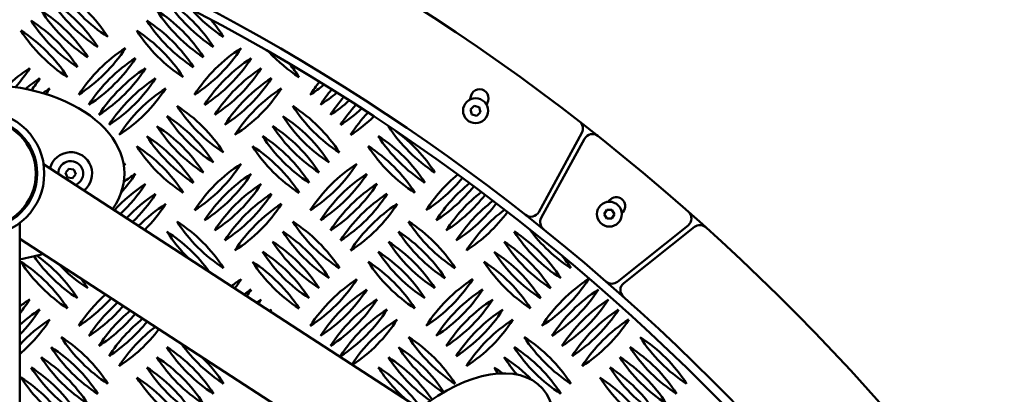
# Model space of a CAD drawing. Units: millimetres. Extents: x -26 to 6896, y 5 to 6923.
# Drawn here: x 4092 to 4645, y 4081 to 4292 of the extents above; entities that cross this region are included whole.
import ezdxf

# ---------------------------------------------------------------- set-up
doc = ezdxf.new("R2010")
doc.units = ezdxf.units.MM
doc.header["$MEASUREMENT"] = 0
doc.layers.add('Visible (ISO)', color=7, linetype='Continuous', lineweight=50)
doc.styles.get("Standard").update_dxf_attribs({"font": 'square721_bt_roman.ttf'})
doc.dimstyles.get("Standard").update_dxf_attribs({"dimtxt": 200, "dimasz": 100, "dimexe": 0.18, "dimexo": 0.0625, "dimgap": 40, "dimtad": 1, "dimdec": 0, "dimlfac": 0.1, "dimrnd": 5, "dimzin": 0, "dimdsep": 46, "dimtxsty": 'Standard', "dimcen": 0.09, "dimse1": 1, "dimse2": 1, "dimadec": 0, "dimazin": 0, "dimtfac": 1, "dimtdec": 0, "dimtofl": 0, "dimtmove": 0, "dimatfit": 3, "dimfxl": 1, "dimtolj": 1, "dimtzin": 0, "dimarcsym": 0})

# ---------------------------------------------------------------- blocks, each defined once
blk = doc.blocks.new('*D10')
at = {"color": 0, "lineweight": -2, "transparency": 16777216}
blk.add_line((495.86, 6648.82), (6795.86, 6648.82), dxfattribs=at)
at = {"color": 0, "transparency": 16777216}
for points in [[(495.86, 6665.49), (495.86, 6632.16), (395.86, 6648.82)], [(6795.86, 6665.49), (6795.86, 6632.16), (6895.86, 6648.82)]]:
    blk.add_solid(points, dxfattribs=at)
at = {"layer": 'Defpoints', "color": 0, "transparency": 16777216}
for p in [(6895.86, 6648.82), (395.86, 3255.05), (6895.86, 3255.05)]:
    blk.add_point(p, dxfattribs=at)
at = {"color": 0, "transparency": 16777216, "insert": (3645.86, 6791.38), "char_height": 200, "attachment_point": 5}
blk.add_mtext('\\A1;650', dxfattribs=at)

msp = doc.modelspace()

# ---------------------------------------------------------------- linework, layer by layer
msp.add_circle((3645.86, 3255.05), 3250)
at = {"layer": 'Visible (ISO)'}
for p, q in [((4141.69, 4281.86), (4141.69, 4281.86)), ((4206.69, 4281.86), (4206.69, 4281.86)), ((4136.03, 4276.21), (4136.03, 4276.21)), ((4201.03, 4276.21), (4201.03, 4276.21)), ((4130.37, 4270.55), (4130.37, 4270.55)), ((4195.37, 4270.55), (4195.37, 4270.55)), ((4124.72, 4264.89), (4124.72, 4264.89)), ((4189.72, 4264.89), (4189.72, 4264.89)), ((4119.06, 4259.24), (4119.06, 4259.24)), ((4184.06, 4259.24), (4184.06, 4259.24)), ((4249.06, 4259.24), (4249.06, 4259.24)), ((4344.86, 4246.52), (4345.63, 4248.99)), ((4355.17, 4245.99), (4354.39, 4243.52)), ((4345.37, 4241.09), (4347.41, 4243.13)), ((4346.11, 4238.3), (4345.37, 4241.09)), ((4347.41, 4243.13), (4350.2, 4242.39)), ((4350.2, 4242.39), (4350.94, 4239.6)), ((4348.9, 4237.56), (4346.11, 4238.3)), ((4350.94, 4239.6), (4348.9, 4237.56)), ((4383.68, 4183.39), (4407.86, 4227.96)), ((4409.39, 4224.64), (4385.06, 4180.07)), ((4206.69, 4216.86), (4206.69, 4216.86)), ((4271.69, 4216.86), (4271.69, 4216.86)), ((4346.78, 4053.46), (4105.62, 4210.22)), ((4118, 4205.47), (4119.8, 4207.73)), ((4119.8, 4207.73), (4122.65, 4207.31)), ((4122.65, 4207.31), (4123.71, 4204.63)), ((4201.03, 4211.21), (4201.03, 4211.21)), ((4266.03, 4211.21), (4266.03, 4211.21)), ((4119.06, 4202.79), (4118, 4205.47)), ((4121.92, 4202.36), (4119.06, 4202.79)), ((4123.71, 4204.63), (4121.92, 4202.36)), ((4195.37, 4205.55), (4195.37, 4205.55)), ((4260.37, 4205.55), (4260.37, 4205.55)), ((4325.37, 4205.55), (4325.37, 4205.55)), ((4189.72, 4199.89), (4189.72, 4199.89)), ((4254.72, 4199.89), (4254.72, 4199.89)), ((4319.72, 4199.89), (4319.72, 4199.89)), ((4184.06, 4194.24), (4184.06, 4194.24)), ((4249.06, 4194.24), (4249.06, 4194.24)), ((4314.06, 4194.24), (4314.06, 4194.24)), ((4422.61, 4189.17), (4423.32, 4190.02)), ((4092.2, 4182.43), (4092.2, 4183.12)), ((4420.41, 4182.21), (4421.85, 4184.71)), ((4421.86, 4179.71), (4420.41, 4182.21)), ((4421.85, 4184.71), (4424.74, 4184.71)), ((4424.74, 4179.71), (4421.86, 4179.71)), ((4424.74, 4184.71), (4426.18, 4182.21)), ((4426.18, 4182.21), (4424.74, 4179.71)), ((4430.98, 4183.59), (4430.28, 4182.75)), ((4092.2, 3740.05), (4092.2, 4177.2)), ((4427.86, 4144.18), (4467.5, 4175.91)), ((4471.04, 4174.98), (4431.37, 4143.4)), ((4092.2, 4168.37), (4323.67, 4017.91)), ((4206.69, 4151.86), (4206.69, 4151.86)), ((4271.69, 4151.86), (4271.69, 4151.86)), ((4336.69, 4151.86), (4336.69, 4151.86)), ((4401.69, 4151.86), (4401.69, 4151.86)), ((4266.03, 4146.21), (4266.03, 4146.21)), ((4331.03, 4146.21), (4331.03, 4146.21)), ((4396.03, 4146.21), (4396.03, 4146.21)), ((4130.37, 4140.55), (4130.37, 4140.55)), ((4260.37, 4140.55), (4260.37, 4140.55)), ((4325.37, 4140.55), (4325.37, 4140.55)), ((4390.37, 4140.55), (4390.37, 4140.55)), ((4124.72, 4134.89), (4124.72, 4134.89)), ((4254.72, 4134.89), (4254.72, 4134.89)), ((4319.72, 4134.89), (4319.72, 4134.89)), ((4384.72, 4134.89), (4384.72, 4134.89)), ((4119.06, 4129.24), (4119.06, 4129.24)), ((4249.06, 4129.24), (4249.06, 4129.24)), ((4314.06, 4129.24), (4314.06, 4129.24)), ((4379.06, 4129.24), (4379.06, 4129.24)), ((4141.69, 4086.86), (4141.69, 4086.86)), ((4206.69, 4086.86), (4206.69, 4086.86)), ((4336.69, 4086.86), (4336.69, 4086.86)), ((4401.69, 4086.86), (4401.69, 4086.86)), ((4466.69, 4086.86), (4466.69, 4086.86)), ((4136.03, 4081.21), (4136.03, 4081.21)), ((4201.03, 4081.21), (4201.03, 4081.21)), ((4396.03, 4081.21), (4396.03, 4081.21)), ((4461.03, 4081.21), (4461.03, 4081.21))]:
    msp.add_line(p, q, dxfattribs=at)
for centre, radius in [((3645.87, 3255.05), 1175), ((4348.15, 4240.35), 7), ((4071, 4205.05), 35), ((4071, 4205.05), 31), ((4071, 4205.05), 30.5), ((4071, 4205.05), 30.25), ((4423.3, 4182.21), 7)]:
    msp.add_circle(centre, radius, dxfattribs=at)
for centre, radius, start, end in [((3645.86, 3255.01), 1240, 7.16098, 0.96341), ((3645.86, 3255.01), 1180, 6.76228, 0.96341), ((4068.81, 4235.15), 86.56, 32.6596, 57.3404), ((4188.4, 4354.74), 86.56, 212.6598, 237.3399), ((4063.15, 4229.49), 86.56, 32.6596, 57.3404), ((4182.75, 4349.08), 86.56, 212.6598, 237.3399), ((4128.15, 4229.49), 86.56, 32.6596, 57.3404), ((4247.75, 4349.08), 86.56, 212.6598, 237.3399), ((4057.5, 4223.84), 86.56, 32.6596, 57.3404), ((4177.09, 4343.43), 86.56, 212.6598, 237.3399), ((4122.5, 4223.84), 86.56, 32.6596, 57.3404), ((4242.09, 4343.43), 86.56, 212.6598, 237.3399), ((4253.4, 4354.74), 86.56, 221.7768, 237.3399), ((4051.84, 4218.18), 86.56, 32.6596, 57.3404), ((4171.43, 4337.77), 86.56, 212.6598, 237.3399), ((4116.84, 4218.18), 86.56, 32.6596, 57.3404), ((4236.43, 4337.77), 86.56, 212.6598, 237.3399), ((4133.81, 4235.15), 86.56, 32.6596, 40.5142), ((4046.18, 4212.52), 86.56, 32.6596, 57.3404), ((4165.77, 4332.11), 86.56, 212.6598, 237.3399), ((4111.18, 4212.52), 86.56, 32.6596, 57.3404), ((4230.77, 4332.11), 86.56, 212.6598, 237.3399), ((4078.66, 4322.27), 86.56, 302.6596, 327.3404), ((4198.25, 4202.68), 86.56, 122.6596, 147.3404), ((4143.66, 4322.27), 86.56, 302.6596, 327.3404), ((4263.25, 4202.68), 86.56, 122.6596, 147.3404), ((4203.9, 4197.02), 86.56, 122.6596, 147.3404), ((4084.31, 4316.61), 86.56, 302.6596, 327.3404), ((4268.9, 4197.02), 86.56, 122.6596, 147.3404), ((4149.31, 4316.61), 86.56, 302.6596, 327.3404), ((4295.77, 4332.11), 86.56, 222.8512, 237.3399), ((4144.56, 4191.36), 86.56, 122.6596, 133.3908), ((4024.97, 4310.95), 86.56, 318.5419, 327.3404), ((4209.56, 4191.36), 86.56, 122.6596, 147.3404), ((4089.97, 4310.95), 86.56, 302.6596, 327.3404), ((4274.56, 4191.36), 86.56, 122.6596, 147.3404), ((4154.97, 4310.95), 86.56, 302.6596, 327.3404), ((4176.18, 4212.52), 86.56, 32.6596, 38.5847), ((4150.22, 4185.71), 86.56, 122.6596, 129.3196), ((4030.63, 4305.3), 86.56, 321.9439, 327.3404), ((4215.22, 4185.71), 86.56, 122.6596, 147.3404), ((4095.63, 4305.3), 86.56, 302.6596, 327.3404), ((4280.22, 4185.71), 86.56, 122.6596, 147.3404), ((4160.63, 4305.3), 86.56, 302.6596, 327.3404), ((4155.87, 4180.05), 86.56, 122.6596, 125.8151), ((4036.28, 4299.64), 86.56, 324.7689, 327.3404), ((4220.87, 4180.05), 86.56, 122.6596, 147.3404), ((4101.28, 4299.64), 86.56, 302.6596, 327.3404), ((4285.87, 4180.05), 86.56, 122.6596, 147.3404), ((4166.28, 4299.64), 86.56, 302.6596, 327.3404), ((4328.25, 4202.68), 86.56, 141.5491, 147.3404), ((4208.66, 4322.27), 86.56, 302.6596, 308.9182), ((4333.9, 4197.02), 86.56, 140.3239, 147.3404), ((4350.4, 4247.49), 5, 342.5324, 162.5324), ((4214.31, 4316.61), 86.56, 302.6596, 310.1852), ((4339.56, 4191.36), 86.56, 139.1319, 147.3404), ((4219.97, 4310.95), 86.56, 302.6596, 311.4022), ((4133.81, 4170.15), 86.56, 32.6596, 57.3404), ((4253.4, 4289.74), 86.56, 212.6598, 237.3399), ((4198.81, 4170.15), 86.56, 32.6596, 57.3404), ((4318.4, 4289.74), 86.56, 212.6598, 237.3399), ((4345.22, 4185.71), 86.56, 137.9733, 147.3404), ((4225.63, 4305.3), 86.56, 302.6596, 312.5715), ((4071, 4205.05), 30.65, 343.4528, 226.2367), ((4128.15, 4164.49), 86.56, 32.6596, 57.3404), ((4247.75, 4284.08), 86.56, 212.6598, 237.3399), ((4193.15, 4164.49), 86.56, 32.6596, 57.3404), ((4312.75, 4284.08), 86.56, 212.6598, 237.3399), ((4350.87, 4180.05), 86.56, 136.8485, 147.3404), ((4231.28, 4299.64), 86.56, 302.6596, 313.6951), ((4122.5, 4158.84), 86.56, 32.6596, 57.3404), ((4242.09, 4278.43), 86.56, 212.6598, 237.3399), ((4187.5, 4158.84), 86.56, 32.6596, 57.3404), ((4307.09, 4278.43), 86.56, 212.6598, 237.3399), ((4372.09, 4278.43), 86.56, 212.727, 237.3399), ((4403.46, 4230.34), 5, 331.5205, 52.161), ((4116.84, 4153.18), 86.56, 32.6596, 57.3404), ((4236.43, 4272.77), 86.56, 212.6598, 237.3399), ((4181.84, 4153.18), 86.56, 32.6596, 57.3404), ((4301.43, 4272.77), 86.56, 212.6598, 237.3399), ((4246.84, 4153.18), 86.56, 32.6596, 57.3404), ((4366.43, 4272.77), 86.56, 212.6598, 237.3399), ((4252.5, 4158.84), 86.56, 32.6596, 53.9431), ((4413.78, 4222.24), 5, 51.5526, 151.3755), ((4111.18, 4147.52), 86.56, 32.6596, 57.3404), ((4230.77, 4267.11), 86.56, 212.6598, 237.3399), ((4176.18, 4147.52), 86.56, 32.6596, 57.3404), ((4295.77, 4267.11), 86.56, 212.6598, 237.3399), ((4241.18, 4147.52), 86.56, 32.6596, 57.3404), ((4360.77, 4267.11), 86.56, 212.6598, 237.3399), ((4046.18, 4147.52), 86.56, 51.7049, 51.8938), ((4120.86, 4205.05), 12, 307.6432, 166.3068), ((4165.77, 4267.11), 86.56, 221.7317, 221.9109), ((4120.86, 4205.05), 7, 292.3993, 181.5507), ((4198.25, 4137.68), 86.56, 122.6596, 123.3855), ((4078.66, 4257.27), 86.56, 326.3452, 327.3404), ((4143.66, 4257.27), 86.56, 302.6596, 327.3404), ((4263.25, 4137.68), 86.56, 122.6596, 147.3404), ((4208.66, 4257.27), 86.56, 302.6596, 327.3404), ((4328.25, 4137.68), 86.56, 122.6596, 147.3404), ((4084.31, 4251.61), 86.56, 318.4447, 327.3404), ((4203.9, 4132.02), 86.56, 122.6596, 127.9831), ((4268.9, 4132.02), 86.56, 122.6596, 147.3404), ((4149.31, 4251.61), 86.56, 302.6596, 327.3404), ((4333.9, 4132.02), 86.56, 122.6596, 147.3404), ((4214.31, 4251.61), 86.56, 302.6596, 327.3404), ((4393.25, 4137.68), 86.56, 129.5209, 147.3404), ((4273.66, 4257.27), 86.56, 302.6596, 320.8054), ((4209.56, 4126.36), 86.56, 122.6596, 137.8977), ((4089.97, 4245.95), 86.56, 312.6386, 327.3404), ((4274.56, 4126.36), 86.56, 122.6596, 147.3404), ((4154.97, 4245.95), 86.56, 302.6596, 327.3404), ((4339.56, 4126.36), 86.56, 122.6596, 147.3404), ((4219.97, 4245.95), 86.56, 302.6596, 327.3404), ((4398.9, 4132.02), 86.56, 128.6932, 147.3404), ((4279.31, 4251.61), 86.56, 302.6596, 321.5934), ((4215.22, 4120.71), 86.56, 122.6596, 136.7833), ((4095.63, 4240.3), 86.56, 313.7698, 327.3404), ((4280.22, 4120.71), 86.56, 122.6596, 147.3404), ((4160.63, 4240.3), 86.56, 302.6596, 327.3404), ((4345.22, 4120.71), 86.56, 122.6596, 147.3404), ((4225.63, 4240.3), 86.56, 302.6596, 327.3404), ((4404.56, 4126.36), 86.56, 127.9018, 147.3404), ((4284.97, 4245.95), 86.56, 302.6596, 322.3455), ((4427.15, 4186.8), 5, 320.0205, 140.0205), ((4220.87, 4115.05), 86.56, 122.6596, 135.665), ((4101.28, 4234.64), 86.56, 314.8958, 327.3404), ((4285.87, 4115.05), 86.56, 122.6596, 147.3404), ((4166.28, 4234.64), 86.56, 302.6596, 327.3404), ((4350.87, 4115.05), 86.56, 122.6596, 147.3404), ((4231.28, 4234.64), 86.56, 302.6596, 327.3404), ((4410.22, 4120.71), 86.56, 127.1472, 147.3404), ((4290.63, 4240.3), 86.56, 302.6596, 323.062), ((4415.87, 4115.05), 86.56, 126.4294, 147.3404), ((4296.28, 4234.64), 86.56, 302.6596, 323.7432), ((4379.28, 4185.77), 5, 231.7623, 331.5205), ((4389.45, 4177.67), 5, 151.3755, 231.1337), ((4464.38, 4179.81), 5, 308.6656, 48.4885), ((4133.81, 4105.15), 86.56, 32.6596, 57.3404), ((4253.4, 4224.74), 86.56, 212.6598, 237.3399), ((4198.81, 4105.15), 86.56, 32.6596, 57.3404), ((4318.4, 4224.74), 86.56, 212.6598, 237.3399), ((4263.81, 4105.15), 86.56, 32.6596, 57.3404), ((4383.4, 4224.74), 86.56, 212.6598, 237.3399), ((4474.15, 4171.07), 5, 47.8801, 128.5205), ((4128.15, 4099.49), 86.56, 35.4979, 57.3404), ((4247.75, 4219.08), 86.56, 212.6598, 225.7024), ((4193.15, 4099.49), 86.56, 32.6596, 57.3404), ((4312.75, 4219.08), 86.56, 212.6598, 237.3399), ((4258.15, 4099.49), 86.56, 32.6596, 57.3404), ((4377.75, 4219.08), 86.56, 212.6598, 237.3399), ((4323.15, 4099.49), 86.56, 32.6596, 57.3404), ((4442.75, 4219.08), 86.56, 212.6598, 237.3399), ((4448.4, 4224.74), 86.56, 216.1464, 237.3399), ((4187.5, 4093.84), 86.56, 32.6596, 57.3404), ((4307.09, 4213.43), 86.56, 212.6598, 237.3399), ((4252.5, 4093.84), 86.56, 32.6596, 57.3404), ((4372.09, 4213.43), 86.56, 212.6598, 237.3399), ((4317.5, 4093.84), 86.56, 32.6596, 57.3404), ((4437.09, 4213.43), 86.56, 212.6598, 237.3399), ((4171.43, 4207.77), 86.56, 214.6839, 237.3399), ((4051.84, 4088.18), 86.56, 32.6596, 54.7778), ((4181.84, 4088.18), 86.56, 32.6596, 57.3404), ((4301.43, 4207.77), 86.56, 212.6598, 237.3399), ((4246.84, 4088.18), 86.56, 32.6596, 57.3404), ((4366.43, 4207.77), 86.56, 212.6598, 237.3399), ((4311.84, 4088.18), 86.56, 32.6596, 57.3404), ((4431.43, 4207.77), 86.56, 212.6598, 237.3399), ((4328.81, 4105.15), 86.56, 32.6596, 38.3751), ((4046.18, 4082.52), 86.56, 32.6596, 57.3404), ((4165.77, 4202.11), 86.56, 212.6598, 237.3399), ((4177.09, 4213.43), 86.56, 223.1128, 237.3399), ((4176.18, 4082.52), 86.56, 32.6596, 57.3404), ((4295.77, 4202.11), 86.56, 212.6598, 237.3399), ((4241.18, 4082.52), 86.56, 32.6596, 57.3404), ((4360.77, 4202.11), 86.56, 212.6598, 237.3399), ((4306.18, 4082.52), 86.56, 32.6596, 57.3404), ((4425.77, 4202.11), 86.56, 212.6598, 237.3399), ((4057.5, 4093.84), 86.56, 32.6596, 37.0934), ((4263.25, 4072.68), 86.56, 122.6596, 127.1133), ((4143.66, 4192.27), 86.56, 323.2119, 327.3404), ((4208.66, 4192.27), 86.56, 302.6596, 327.3404), ((4328.25, 4072.68), 86.56, 122.6596, 147.3404), ((4273.66, 4192.27), 86.56, 302.6596, 327.3404), ((4393.25, 4072.68), 86.56, 122.6596, 147.3404), ((4338.66, 4192.27), 86.56, 302.6596, 327.3404), ((4458.25, 4072.68), 86.56, 122.6596, 147.3404), ((4424.73, 4148.09), 5, 228.9073, 308.6656), ((4434.48, 4139.49), 5, 128.5205, 228.2788), ((4198.25, 4072.68), 86.56, 131.9537, 147.3404), ((4268.9, 4067.02), 86.56, 122.6596, 125.9407), ((4149.31, 4186.61), 86.56, 324.3124, 327.3404), ((4333.9, 4067.02), 86.56, 122.6596, 147.3404), ((4214.31, 4186.61), 86.56, 302.6596, 327.3404), ((4398.9, 4067.02), 86.56, 122.6596, 147.3404), ((4279.31, 4186.61), 86.56, 302.6596, 327.3404), ((4463.9, 4067.02), 86.56, 122.6596, 147.3404), ((4344.31, 4186.61), 86.56, 302.6596, 327.3404), ((4144.56, 4061.36), 86.56, 122.6596, 127.2205), ((4024.97, 4180.95), 86.56, 320.9552, 327.3404), ((4078.66, 4192.27), 86.56, 302.6596, 318.568), ((4203.9, 4067.02), 86.56, 130.8131, 147.3404), ((4084.31, 4186.61), 86.56, 302.6596, 319.6771), ((4274.56, 4061.36), 86.56, 122.6596, 124.7588), ((4154.97, 4180.95), 86.56, 325.4118, 327.3404), ((4339.56, 4061.36), 86.56, 122.6596, 147.3404), ((4219.97, 4180.95), 86.56, 302.6596, 327.3404), ((4404.56, 4061.36), 86.56, 122.6596, 147.3404), ((4284.97, 4180.95), 86.56, 302.6596, 327.3404), ((4469.56, 4061.36), 86.56, 122.6596, 147.3404), ((4349.97, 4180.95), 86.56, 302.6596, 327.3404), ((4150.22, 4055.71), 86.56, 122.6596, 132.0852), ((4030.63, 4175.3), 86.56, 315.3411, 327.3404), ((4209.56, 4061.36), 86.56, 129.6658, 147.3404), ((4089.97, 4180.95), 86.56, 302.6596, 320.7834), ((4280.22, 4055.71), 86.56, 122.6596, 123.5669), ((4160.63, 4175.3), 86.56, 326.5107, 327.3404), ((4345.22, 4055.71), 86.56, 122.6596, 147.3404), ((4225.63, 4175.3), 86.56, 302.6596, 327.3404), ((4410.22, 4055.71), 86.56, 122.6596, 147.3404), ((4290.63, 4175.3), 86.56, 302.6596, 327.3404), ((4475.22, 4055.71), 86.56, 122.6596, 147.3404), ((4355.63, 4175.3), 86.56, 302.6596, 327.3404), ((4155.87, 4050.05), 86.56, 122.6596, 137.3566), ((4036.28, 4169.64), 86.56, 310.2373, 327.3404), ((4215.22, 4055.71), 86.56, 128.5113, 147.3404), ((4095.63, 4175.3), 86.56, 302.6596, 321.8875), ((4220.87, 4050.05), 86.56, 127.349, 147.3404), ((4350.87, 4050.05), 86.56, 122.6596, 146.562), ((4231.28, 4169.64), 86.56, 303.5109, 327.3404), ((4415.87, 4050.05), 86.56, 122.6596, 147.3404), ((4296.28, 4169.64), 86.56, 302.6596, 327.3404), ((4480.87, 4050.05), 86.56, 122.6596, 147.3404), ((4361.28, 4169.64), 86.56, 302.6596, 327.3404), ((4101.28, 4169.64), 86.56, 302.6596, 322.9896), ((4068.81, 4040.15), 86.56, 32.6596, 57.3404), ((4188.4, 4159.74), 86.56, 212.6598, 237.3399), ((4253.4, 4159.74), 86.56, 215.6221, 237.3399), ((4263.81, 4040.15), 86.56, 32.6596, 57.3404), ((4383.4, 4159.74), 86.56, 212.6598, 237.3399), ((4328.81, 4040.15), 86.56, 32.6596, 57.3404), ((4448.4, 4159.74), 86.56, 212.6598, 237.3399), ((4393.81, 4040.15), 86.56, 32.6596, 57.3404), ((4513.4, 4159.74), 86.56, 212.6598, 237.3399), ((4063.15, 4034.49), 86.56, 32.6596, 57.3404), ((4182.75, 4154.08), 86.56, 212.6598, 237.3399), ((4128.15, 4034.49), 86.56, 32.6596, 57.3404), ((4247.75, 4154.08), 86.56, 212.6598, 237.3399), ((4258.15, 4034.49), 86.56, 33.4224, 57.3404), ((4377.75, 4154.08), 86.56, 212.6598, 236.4877), ((4323.15, 4034.49), 86.56, 32.6596, 57.3404), ((4442.75, 4154.08), 86.56, 212.6598, 237.3399), ((4388.15, 4034.49), 86.56, 32.6596, 57.3404), ((4507.75, 4154.08), 86.56, 212.6598, 237.3399), ((4057.5, 4028.84), 86.56, 32.6596, 57.3404), ((4177.09, 4148.43), 86.56, 212.6598, 237.3399), ((4122.5, 4028.84), 86.56, 32.6596, 57.3404), ((4242.09, 4148.43), 86.56, 212.6598, 237.3399), ((4133.81, 4040.15), 86.56, 32.6596, 45.4731), ((4252.5, 4028.84), 86.56, 34.5868, 57.3404), ((4372.09, 4148.43), 86.56, 212.6598, 235.2676), ((4317.5, 4028.84), 86.56, 43.9629, 57.3404), ((4437.09, 4148.43), 86.56, 212.6598, 220.6828), ((4382.5, 4028.84), 86.56, 32.6596, 57.3404), ((4502.09, 4148.43), 86.56, 212.6598, 237.3399), ((4051.84, 4023.18), 86.56, 32.6596, 57.3404), ((4171.43, 4142.77), 86.56, 212.6598, 237.3399), ((4116.84, 4023.18), 86.56, 32.6596, 57.3404), ((4236.43, 4142.77), 86.56, 212.6598, 237.3399), ((4246.84, 4023.18), 86.56, 35.38, 57.3404), ((4366.43, 4142.77), 86.56, 212.6598, 228.3929), ((4311.84, 4023.18), 86.56, 53.4115, 57.3404), ((4431.43, 4142.77), 86.56, 212.6598, 215.4454), ((4376.84, 4023.18), 86.56, 32.6596, 57.3404), ((4496.43, 4142.77), 86.56, 212.6598, 237.3399), ((4046.18, 4017.52), 86.56, 32.6596, 57.3404), ((4165.77, 4137.11), 86.56, 212.6598, 237.3399), ((4111.18, 4017.52), 86.56, 32.6596, 57.3404), ((4230.77, 4137.11), 86.56, 212.6598, 237.3399), ((4371.18, 4017.52), 86.56, 32.6596, 57.3404), ((4490.77, 4137.11), 86.56, 212.6598, 237.3399)]:
    msp.add_arc(centre, radius, start, end, dxfattribs=at)
for centre, major_axis, ratio, start_param, end_param in [((4071, 4205.05), (80, 0), 0.625, 5.871816, 7.757206), ((4071, 4205.05), (80, 0), 0.625, 4.980593, 5.155137), ((4335.22, 4035.68), (49.5, 49.5), 0.571429, 2.00381, 7.662192)]:
    msp.add_ellipse(centre, major_axis=major_axis, ratio=ratio, start_param=start_param, end_param=end_param, dxfattribs=at)
msp.add_open_spline([(4101.83, 4201.81), (4101.59, 4200.37), (4101.24, 4198.87), (4100.39, 4196.28), (4099.97, 4195.22), (4099.49, 4194.16)], degree=3, knots=[-1.3221426, -1.3221426, -1.3221426, -1.3221426, -0.8077411, -0.8077411, -0.4488204, -0.4488204, -0.4488204, -0.4488204], dxfattribs=at)

# ---------------------------------------------------------------- dimensions: what is measured, and where the dimension line sits
dim = msp.add_linear_dim(base=(6895.86, 6648.82), p1=(395.86, 3255.05), p2=(6895.86, 3255.05), dimstyle='Standard')
dim.commit()
dim.dimension.update_dxf_attribs({"geometry": '*D10', "text_midpoint": (3645.86, 6791.38)})

doc.saveas('drawing.dxf')
